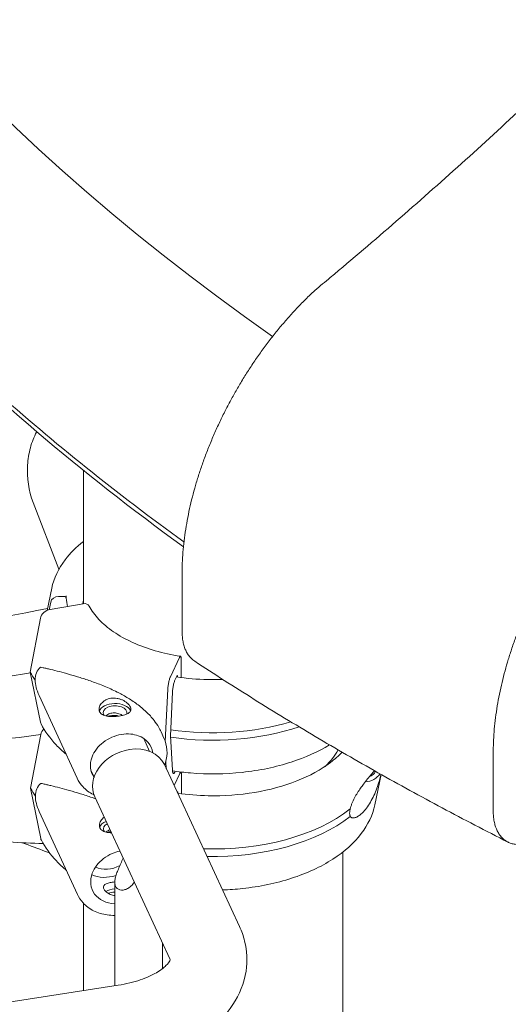
# Model space of a CAD drawing. Units: millimetres. Extents: x 0 to 157595, y -14635 to 57413.
# Drawn here: x 128409 to 128623, y 53175 to 53607 of the extents above; entities that cross this region are included whole.
import ezdxf

# ---------------------------------------------------------------- set-up
doc = ezdxf.new("R2010")
doc.units = ezdxf.units.MM

# ---------------------------------------------------------------- blocks, each defined once
blk = doc.blocks.new('A$C51B23646')
at = {"color": 0, "linetype": 'Continuous', "lineweight": 0, "extrusion": (-5.55112e-17, 0.816497, 0.57735)}
for p, q in [((-5158.49, 31049.64), (-5158.49, 30991.05)), ((-5180.56, 31035.49), (-5169.2, 31006.21)), ((-5115.11, 30978.72), (-5115.11, 31002.15)), ((-5172.37, 30997.8), (-5174.37, 30988.1)), ((-5169.39, 30994.2), (-5166.99, 30994.24)), ((-5173.52, 30988.39), (-5172.84, 30991.75)), ((-5158.57, 30991.03), (-5173.09, 30988.49)), ((-5165.98, 30993.44), (-5165.98, 30993.43)), ((-5177.34, 30984.67), (-5181.8, 30961.03)), ((-5120.27, 30958.99), (-5116.31, 30967.45)), ((-5115.53, 30966.67), (-5115.53, 30958.59)), ((-5181.8, 30961.03), (-5177.34, 30938.96)), ((-5117.5, 30959.19), (-5118.2, 30957.69)), ((-5117.11, 30958.8), (-5117.11, 30958.8)), ((-5122.52, 30930.54), (-5121.43, 30953.45)), ((-5119.36, 30952.15), (-5120.27, 30933.06)), ((-5177.96, 30950.75), (-5161.25, 30914.43)), ((-5177.21, 30933.64), (-5181.68, 30910)), ((-5124.36, 30934.73), (-5123.09, 30931.99)), ((-5129.38, 30926.2), (-5132, 30931.83)), ((-5120.27, 30933.06), (-5119.36, 30917.87)), ((-5122.08, 30918.53), (-5122.27, 30921.77)), ((-4978.47, 30923.26), (-4978.47, 30899.83)), ((-5153.78, 30914.87), (-5155.19, 30917.91)), ((-5089.93, 30849.26), (-5122.93, 30920.37)), ((-5118.65, 30911.15), (-5116.19, 30916.42)), ((-5118.2, 30917.28), (-5118.12, 30917.45)), ((-5115.4, 30915.64), (-5115.4, 30907.55)), ((-5030.53, 30902.64), (-5027.77, 30916.08)), ((-5181.68, 30910), (-5177.21, 30887.93)), ((-5116.98, 30907.76), (-5116.98, 30907.77)), ((-5120.5, 30835.08), (-5153.5, 30906.18)), ((-5177.84, 30899.71), (-5161.12, 30863.39)), ((-5044.49, 30882.01), (-5044.49, 30594.22)), ((-5144.72, 30868.77), (-5144.72, 30823.22)), ((-5158.49, 30859.5), (-5158.49, 30821.09)), ((-5123.72, 30842.01), (-5123.72, 30830.78)), ((-5671.79, 30741.68), (-5143.14, 30823.47))]:
    blk.add_line(p, q, dxfattribs=at)
at = {"color": 0, "linetype": 'Continuous', "lineweight": 0}
for centre, major_axis, ratio, start_param, end_param in [((-3986.24, 31623.96), (-1408.53, 0), 0.57735, -0.19196, 0.68678), ((-3987.1, 31533.65), (-1440.46, 0), 0.57735, 0.370058, 0.671815), ((-5101.51, 30987.99), (-57.5, 0), 0.57735, -0.134632, -0.090908), ((-5158.57, 30988.59), (2.65, 1.4), 0.78119, 0, 1.180527), ((-5173.09, 30984.81), (-3.98, -2.1), 0.78119, -1.961066, -0.555418), ((-5100.69, 30975.27), (-84.78, 0), 0.57735, 0.295149, 0.371804), ((-5151.16, 30942.74), (-27.24, 19.17), 0.440846, -0.112404, 0.300821), ((-5151.16, 30942.74), (-27.24, 19.17), 0.440846, 0.300821, 0.649171), ((-5144.59, 30943.15), (7, 0), 0.57735, 0.259703, 2.958115), ((-5144.59, 30943.15), (7, 0), 0.57735, 0.208534, 0.259703), ((-5173.09, 30940.31), (-3.98, -2.1), 0.78119, -0.225121, 0), ((-5147, 30933.71), (-9.08, -4.18), 0.789116, -2.253488, -1.799094), ((-5147, 30933.71), (-9.08, -4.18), 0.789116, -2.371294, -2.253488), ((-5172.97, 30933.78), (-3.98, -2.1), 0.78119, -1.235872, -0.555418), ((-5151.16, 30942.74), (-27.24, 19.17), 0.440846, -2.492421, -2.427547), ((-5141.63, 30922.04), (12.94, 5.96), 0.789116, -0.226952, 0.671558), ((-5138.21, 30913.27), (-15.28, -7.09), 0.788675, -1.921676, 0), ((-5138.21, 30913.27), (15.28, 7.09), 0.788675, 0, 1.219917), ((-5141.63, 30922.04), (-12.94, -5.96), 0.789116, -0.671558, 0.136129), ((-5035.05, 30918.89), (7.49, 0.38), 0.816152, -1.569931, -0.485318), ((-5035.05, 30918.89), (5.24, 0.26), 0.816152, -1.196493, -0.409967), ((-5151.04, 30891.71), (-27.24, 19.17), 0.440846, -0.112404, 0.300821), ((-5100.56, 30924.24), (-84.78, 0), 0.57735, 0.295149, 0.371804), ((-5151.04, 30891.71), (-27.24, 19.17), 0.440846, 0.300821, 0.649171), ((-5144.46, 30892.12), (-7, 0), 0.57735, -0.955726, -0.183478), ((-5146.88, 30882.67), (-9.08, -4.18), 0.789116, -1.968278, -1.799094), ((-5172.97, 30889.28), (-3.98, -2.1), 0.78119, -0.225121, 0), ((-5146.88, 30882.67), (9.08, 4.18), 0.789116, -2.619765, -1.436781), ((-5141.51, 30871.01), (-12.94, -5.96), 0.789116, -0.671558, 0.987497), ((-5146.88, 30882.67), (12.94, 5.96), 0.789116, -2.533823, -1.723123), ((-5144.46, 30862.73), (-5.25, 0), 0.57735, -1.522586, -0.666545)]:
    blk.add_ellipse(centre, major_axis=major_axis, ratio=ratio, start_param=start_param, end_param=end_param, dxfattribs=at)
at = {"color": 0, "linetype": 'Continuous', "lineweight": 0, "extrusion": (1.87493e-17, 3.36067e-16, -1)}
blk.add_ellipse((-5158.07, 31048.11), major_axis=(-2.82, 31.52), ratio=0.788675, start_param=-1.911304, end_param=-1.379464, dxfattribs=at)
at = {"color": 0, "linetype": 'Continuous', "lineweight": 0, "extrusion": (3.52312e-17, 3.35262e-16, -1)}
blk.add_ellipse((-5169.39, 30991.34), major_axis=(-3.5, -0.18), ratio=0.816152, start_param=0.206209, end_param=1.611857, dxfattribs=at)
at = {"color": 0, "linetype": 'Continuous', "lineweight": 0, "extrusion": (-4.92787e-17, 2.19845e-16, -1)}
blk.add_ellipse((-5166.99, 30993.42), major_axis=(0.999, 0.05), ratio=0.816148, start_param=-1.529736, end_param=-1.527429, dxfattribs=at)
at = {"color": 0, "linetype": 'Continuous', "lineweight": 0, "extrusion": (-9.36503e-17, 2.73193e-16, -1)}
blk.add_ellipse((-5166.98, 30993.42), major_axis=(0.999, 0.05), ratio=0.816152, start_param=-1.528707, end_param=0.04106, dxfattribs=at)
at = {"color": 0, "linetype": 'Continuous', "lineweight": 0, "extrusion": (-1.02132e-16, 3.33067e-16, -1)}
blk.add_ellipse((-5144.59, 30943.15), major_axis=(-5.25, 0), ratio=0.57735, start_param=-0.259703, end_param=3.327626, dxfattribs=at)
at = {"color": 0, "linetype": 'Continuous', "lineweight": 0, "extrusion": (1.34447e-18, -1.66533e-16, -1)}
blk.add_ellipse((-5144.59, 30943.15), major_axis=(-5.25, 0), ratio=0.57735, start_param=-0.400271, end_param=-0.259703, dxfattribs=at)
at = {"color": 0, "linetype": 'Continuous', "lineweight": 0, "extrusion": (5.3387e-17, -2.77556e-16, -1)}
blk.add_ellipse((-5101.51, 30977.37), major_axis=(-74.54, 0), ratio=0.57735, start_param=-0.979077, end_param=-0.969625, dxfattribs=at)
at = {"color": 0, "linetype": 'Continuous', "lineweight": 0, "extrusion": (5.28344e-17, -1.66533e-16, -1)}
blk.add_ellipse((-5101.51, 30977.37), major_axis=(-74.54, 0), ratio=0.57735, start_param=-2.047154, end_param=-1.318144, dxfattribs=at)
at = {"color": 0, "linetype": 'Continuous', "lineweight": 0, "extrusion": (6.13305e-17, -5.55112e-17, -1)}
blk.add_ellipse((-5101.51, 30974.11), major_axis=(-74.54, 0), ratio=0.57735, start_param=-2.101496, end_param=-1.316903, dxfattribs=at)
at = {"color": 0, "linetype": 'Continuous', "lineweight": 0, "extrusion": (-6.14756e-17, 7.06651e-24, -1)}
blk.add_ellipse((-5101.39, 30936.95), major_axis=(57.5, 0), ratio=0.57735, start_param=0.30931, end_param=0.549951, dxfattribs=at)
at = {"color": 0, "linetype": 'Continuous', "lineweight": 0, "extrusion": (-1.06974e-17, 2.22045e-16, -1)}
blk.add_ellipse((-5101.39, 30926.34), major_axis=(-74.54, 0), ratio=0.57735, start_param=-2.508604, end_param=-1.512116, dxfattribs=at)
at = {"color": 0, "linetype": 'Continuous', "lineweight": 0, "extrusion": (-1.10492e-16, 1.27008e-23, -1)}
blk.add_ellipse((-5101.39, 30923.07), major_axis=(-74.54, 0), ratio=0.57735, start_param=-2.508604, end_param=-1.532744, dxfattribs=at)
at = {"color": 0, "linetype": 'Continuous', "lineweight": 0, "extrusion": (-3.70833e-17, -5.55111e-17, -1)}
blk.add_ellipse((-5144.46, 30892.12), major_axis=(-5.25, 0), ratio=0.57735, start_param=-0.259703, end_param=0.829547, dxfattribs=at)
at = {"color": 0, "linetype": 'Continuous', "lineweight": 0, "extrusion": (7.0321e-17, 5.55111e-17, -1)}
blk.add_ellipse((-5144.46, 30892.12), major_axis=(-5.25, 0), ratio=0.57735, start_param=-0.400271, end_param=-0.259703, dxfattribs=at)
at = {"color": 0, "linetype": 'Continuous', "lineweight": 0}
for points, knots in [([(-5056.84, 31128.63), (-5054.57, 31130.52), (-5052.3, 31132.41), (-5040.34, 31142.43), (-5030.69, 31150.67), (-5011.49, 31167.36), (-5001.95, 31175.8), (-4983, 31192.86), (-4973.59, 31201.47), (-4954.95, 31218.83), (-4945.71, 31227.57), (-4927.44, 31245.17), (-4918.4, 31254.01), (-4900.54, 31271.76), (-4891.72, 31280.66), (-4874.34, 31298.48), (-4865.77, 31307.4), (-4848.86, 31325.27), (-4840.32, 31334.43), (-4823.16, 31353.11), (-4814.54, 31362.63), (-4797.26, 31382.02), (-4788.6, 31391.89), (-4771.27, 31411.94), (-4762.6, 31422.12), (-4745.28, 31442.78), (-4736.63, 31453.26), (-4719.39, 31474.47), (-4710.8, 31485.2), (-4693.7, 31506.9), (-4685.19, 31517.87), (-4668.29, 31539.99), (-4659.9, 31551.15), (-4643.26, 31573.63), (-4635, 31584.95), (-4618.66, 31607.72), (-4610.57, 31619.16), (-4594.58, 31642.14), (-4586.69, 31653.67), (-4571.1, 31676.79), (-4563.41, 31688.36), (-4548.27, 31711.53), (-4540.81, 31723.11), (-4526.15, 31746.24), (-4518.95, 31757.79), (-4504.81, 31780.79), (-4497.87, 31792.26), (-4484.29, 31815.05), (-4477.64, 31826.38), (-4464.5, 31849.12), (-4457.86, 31860.78), (-4444.61, 31884.43), (-4438, 31896.41), (-4424.85, 31920.65), (-4418.31, 31932.92), (-4405.32, 31957.69), (-4398.87, 31970.2), (-4386.09, 31995.42), (-4379.77, 32008.13), (-4367.26, 32033.72), (-4361.08, 32046.6), (-4348.88, 32072.48), (-4342.87, 32085.48), (-4331.03, 32111.57), (-4325.21, 32124.65), (-4313.77, 32150.86), (-4308.15, 32163.99), (-4297.14, 32190.25), (-4291.75, 32203.38), (-4281.19, 32229.6), (-4276.03, 32242.69), (-4265.95, 32268.79), (-4261.04, 32281.8), (-4251.46, 32307.68), (-4246.8, 32320.56), (-4237.73, 32346.16), (-4233.33, 32358.87), (-4224.79, 32384.08), (-4220.65, 32396.58), (-4212.64, 32421.32), (-4208.77, 32433.57), (-4201.52, 32457.01), (-4198.05, 32468.49), (-4191.2, 32491.66), (-4187.82, 32503.35), (-4180.37, 32529.79), (-4176.33, 32544.58), (-4172.39, 32559.47)], [2898.418193, 2898.418193, 2898.418193, 2898.418193, 2907.778443, 2907.778443, 2947.847308, 2947.847308, 2987.916174, 2987.916174, 3027.985039, 3027.985039, 3068.053904, 3068.053904, 3108.12277, 3108.12277, 3148.191635, 3148.191635, 3188.2605, 3188.2605, 3228.592543, 3228.592543, 3268.924585, 3268.924585, 3309.256627, 3309.256627, 3349.588669, 3349.588669, 3389.920711, 3389.920711, 3430.252753, 3430.252753, 3470.584795, 3470.584795, 3510.916837, 3510.916837, 3551.248879, 3551.248879, 3591.580921, 3591.580921, 3631.912963, 3631.912963, 3672.245005, 3672.245005, 3712.577047, 3712.577047, 3752.909089, 3752.909089, 3793.241131, 3793.241131, 3833.573173, 3833.573173, 3874.770415, 3874.770415, 3915.967657, 3915.967657, 3957.164899, 3957.164899, 3998.36214, 3998.36214, 4039.559382, 4039.559382, 4080.756624, 4080.756624, 4121.953866, 4121.953866, 4163.151108, 4163.151108, 4204.34835, 4204.34835, 4245.545591, 4245.545591, 4286.742833, 4286.742833, 4327.940075, 4327.940075, 4369.137317, 4369.137317, 4410.334559, 4410.334559, 4451.5318, 4451.5318, 4492.729042, 4492.729042, 4531.391507, 4531.391507, 4570.053972, 4570.053972, 4618.156618, 4618.156618, 4618.156618, 4618.156618]), ([(-5436.09, 31552.95), (-5436.09, 31511.2), (-5430.87, 31469.44), (-5410.2, 31387.07), (-5394.75, 31346.46), (-5354.16, 31267.3), (-5329.03, 31228.76), (-5269.77, 31154.5), (-5235.64, 31118.77), (-5171.55, 31061.74), (-5143.8, 31039.51), (-5114.32, 31018.15)], [2.3561945, 2.3561945, 2.3561945, 2.3561945, 2.5000968, 2.5000968, 2.643999, 2.643999, 2.7879013, 2.7879013, 2.9318036, 2.9318036, 3.0291711, 3.0291711, 3.0291711, 3.0291711]), ([(-5115.11, 31002.15), (-5115.12, 31002.89), (-5115.13, 31003.63), (-5115.13, 31004.37), (-5115.13, 31005.83), (-5115.1, 31007.34), (-5114.98, 31010.45), (-5114.88, 31012.04), (-5114.62, 31015.3), (-5114.46, 31016.96), (-5114.06, 31020.32), (-5113.82, 31022.03), (-5113.28, 31025.46), (-5112.98, 31027.19), (-5112.31, 31030.65), (-5111.94, 31032.38), (-5111.15, 31035.82), (-5110.73, 31037.52), (-5109.84, 31040.9), (-5109.37, 31042.56), (-5108.4, 31045.82), (-5107.88, 31047.49), (-5106.75, 31050.88), (-5106.16, 31052.61), (-5104.88, 31056.1), (-5104.21, 31057.86), (-5102.8, 31061.4), (-5102.06, 31063.17), (-5100.53, 31066.71), (-5099.73, 31068.47), (-5098.09, 31071.96), (-5097.25, 31073.69), (-5095.53, 31077.09), (-5094.65, 31078.76), (-5092.88, 31082.03), (-5091.98, 31083.63), (-5090.19, 31086.73), (-5089.25, 31088.31), (-5087.3, 31091.48), (-5086.29, 31093.08), (-5084.2, 31096.27), (-5083.12, 31097.87), (-5080.91, 31101.04), (-5079.78, 31102.61), (-5077.48, 31105.71), (-5076.31, 31107.24), (-5073.95, 31110.23), (-5072.76, 31111.69), (-5070.37, 31114.54), (-5069.17, 31115.92), (-5066.78, 31118.59), (-5065.59, 31119.88), (-5063.25, 31122.36), (-5062.04, 31123.6), (-5059.56, 31126.06), (-5058.28, 31127.29), (-5056.94, 31128.54), (-5056.89, 31128.58), (-5056.84, 31128.63)], [-2.805903, -2.805903, -2.805903, -2.805903, 0, 0, 0, 5.551303, 5.551303, 11.102607, 11.102607, 16.65391, 16.65391, 22.205213, 22.205213, 27.756517, 27.756517, 33.30782, 33.30782, 38.859123, 38.859123, 44.410427, 44.410427, 49.967611, 49.967611, 55.524796, 55.524796, 61.081981, 61.081981, 66.639165, 66.639165, 72.19635, 72.19635, 77.753535, 77.753535, 83.310719, 83.310719, 88.867904, 88.867904, 94.432836, 94.432836, 99.997767, 99.997767, 105.562699, 105.562699, 111.12763, 111.12763, 116.692562, 116.692562, 122.257493, 122.257493, 127.822425, 127.822425, 133.387356, 133.387356, 138.959824, 138.959824, 144.532291, 144.532291, 144.744444, 144.744444, 144.744444, 144.744444]), ([(-5179.06, 31066.41), (-5180.17, 31064.3), (-5181.09, 31061.97), (-5181.76, 31059.52), (-5182.43, 31057.07), (-5182.85, 31054.49), (-5183.01, 31051.92)], [0, 0, 0, 0, 0.5, 0.5, 0.5, 1, 1, 1, 1]), ([(-4920.2, 31049.74), (-4920.25, 31049.7), (-4920.3, 31049.65), (-4921.64, 31048.4), (-4922.92, 31047.17), (-4925.4, 31044.71), (-4926.61, 31043.47), (-4928.96, 31041), (-4930.14, 31039.71), (-4932.53, 31037.03), (-4933.73, 31035.65), (-4936.12, 31032.8), (-4937.31, 31031.34), (-4939.67, 31028.35), (-4940.84, 31026.82), (-4943.14, 31023.72), (-4944.27, 31022.15), (-4946.48, 31018.98), (-4947.56, 31017.39), (-4949.65, 31014.19), (-4950.66, 31012.59), (-4952.61, 31009.42), (-4953.55, 31007.84), (-4955.34, 31004.74), (-4956.24, 31003.15), (-4958.01, 30999.87), (-4958.89, 30998.2), (-4960.61, 30994.8), (-4961.45, 30993.07), (-4963.09, 30989.58), (-4963.89, 30987.82), (-4965.43, 30984.28), (-4966.16, 30982.51), (-4967.57, 30978.98), (-4968.25, 30977.21), (-4969.52, 30973.72), (-4970.12, 30972), (-4971.24, 30968.6), (-4971.76, 30966.93), (-4972.73, 30963.67), (-4973.2, 30962.01), (-4974.09, 30958.64), (-4974.51, 30956.93), (-4975.3, 30953.49), (-4975.67, 30951.76), (-4976.34, 30948.3), (-4976.65, 30946.57), (-4977.18, 30943.14), (-4977.42, 30941.43), (-4977.82, 30938.07), (-4977.98, 30936.41), (-4978.24, 30933.15), (-4978.34, 30931.56), (-4978.46, 30928.45), (-4978.49, 30926.94), (-4978.49, 30925.48), (-4978.49, 30924.74), (-4978.48, 30924), (-4978.47, 30923.26)], [-144.744444, -144.744444, -144.744444, -144.744444, -144.532291, -144.532291, -138.959824, -138.959824, -133.387356, -133.387356, -127.822425, -127.822425, -122.257493, -122.257493, -116.692562, -116.692562, -111.12763, -111.12763, -105.562699, -105.562699, -99.997767, -99.997767, -94.432836, -94.432836, -88.867904, -88.867904, -83.310719, -83.310719, -77.753535, -77.753535, -72.19635, -72.19635, -66.639165, -66.639165, -61.081981, -61.081981, -55.524796, -55.524796, -49.967611, -49.967611, -44.410427, -44.410427, -38.859123, -38.859123, -33.30782, -33.30782, -27.756517, -27.756517, -22.205213, -22.205213, -16.65391, -16.65391, -11.102607, -11.102607, -5.551303, -5.551303, 0, 0, 0, 2.805903, 2.805903, 2.805903, 2.805903]), ([(-5172.37, 30997.8), (-5171.47, 31002.2), (-5169.44, 31006.46), (-5164.29, 31013.22), (-5161.61, 31015.91), (-5158.49, 31018.37)], [5.6159128, 5.6159128, 5.6159128, 5.6159128, 5.9113857, 5.9113857, 6.1292399, 6.1292399, 6.1292399, 6.1292399]), ([(-5174.19, 30988.93), (-5199.65, 30983.9), (-5273.76, 30970.8), (-5376.95, 30990.52), (-5436.14, 31011.14), (-5441.61, 31013.13)], [0.0272582, 0.0272582, 0.0272582, 0.0272582, 0.2187075, 0.5773673, 0.6145337, 0.6145337, 0.6145337, 0.6145337]), ([(-5166.98, 30994.24), (-5166.92, 30994.24), (-5166.86, 30994.23), (-5166.72, 30994.21), (-5166.66, 30994.2), (-5166.55, 30994.16), (-5166.49, 30994.14), (-5166.37, 30994.08), (-5166.32, 30994.04), (-5166.23, 30993.97), (-5166.19, 30993.93), (-5166.12, 30993.84), (-5166.09, 30993.79), (-5166.04, 30993.7), (-5166.02, 30993.65), (-5165.99, 30993.55), (-5165.99, 30993.51), (-5165.99, 30993.47)], [1.483268, 1.483268, 1.483268, 1.483268, 1.666083, 1.666083, 1.851203, 1.851203, 2.036324, 2.036324, 2.221444, 2.221444, 2.406564, 2.406564, 2.591685, 2.591685, 2.776805, 2.776805, 2.921567, 2.921567, 2.921567, 2.921567]), ([(-5165.99, 30993.47), (-5165.99, 30993.54), (-5165.99, 30993.61), (-5166, 30993.75), (-5166, 30993.82), (-5166, 30993.96), (-5166.01, 30994.03), (-5166.01, 30994.17), (-5166.01, 30994.24), (-5166.01, 30994.38), (-5166.01, 30994.45), (-5166.01, 30994.52)], [5.46873274, 5.46873274, 5.46873274, 5.46873274, 5.47454363, 5.47454363, 5.48035453, 5.48035453, 5.48616542, 5.48616542, 5.49197632, 5.49197632, 5.49778721, 5.49778721, 5.49778721, 5.49778721]), ([(-5115.85, 30967.97), (-5119.68, 30968.56), (-5123.4, 30969.37), (-5130.46, 30971.41), (-5133.8, 30972.64), (-5139.94, 30975.43), (-5142.75, 30977), (-5147.71, 30980.39), (-5149.86, 30982.22), (-5153.44, 30986.02), (-5154.87, 30987.99), (-5155.92, 30989.98)], [2.617318, 2.617318, 2.617318, 2.617318, 2.820223, 2.820223, 3.023128, 3.023128, 3.226032, 3.226032, 3.428937, 3.428937, 3.631842, 3.631842, 3.631842, 3.631842]), ([(-5181.72, 30960.61), (-5200.66, 30957.45), (-5267.78, 30949.21), (-5351.73, 30964.69), (-5404.26, 30980.9)], [0.0834339, 0.0834339, 0.0834339, 0.0834339, 0.2187075, 0.5493918, 0.5493918, 0.5493918, 0.5493918]), ([(-5109.58, 30965.76), (-5109.87, 30965.95), (-5110.15, 30966.16), (-5110.85, 30966.73), (-5111.27, 30967.14), (-5112.03, 30968.02), (-5112.39, 30968.5), (-5113.02, 30969.51), (-5113.3, 30970.04), (-5113.79, 30971.11), (-5114.01, 30971.7), (-5114.41, 30972.96), (-5114.58, 30973.63), (-5114.85, 30975.04), (-5114.95, 30975.77), (-5115.08, 30977.25), (-5115.11, 30977.99), (-5115.11, 30978.72)], [-21.204278, -21.204278, -21.204278, -21.204278, -19.433445, -19.433445, -16.655561, -16.655561, -13.877678, -13.877678, -11.099794, -11.099794, -8.324845, -8.324845, -5.549897, -5.549897, -2.774948, -2.774948, 0, 0, 0, 0]), ([(-5116.31, 30967.45), (-5116.26, 30967.55), (-5116.21, 30967.65), (-5116.11, 30967.81), (-5116.06, 30967.87), (-5115.97, 30967.94), (-5115.92, 30967.96), (-5115.83, 30967.97), (-5115.79, 30967.95), (-5115.72, 30967.88), (-5115.69, 30967.83), (-5115.63, 30967.68), (-5115.61, 30967.58), (-5115.57, 30967.38), (-5115.55, 30967.26), (-5115.53, 30966.98), (-5115.53, 30966.82), (-5115.53, 30966.67)], [4.442895, 4.442895, 4.442895, 4.442895, 4.998259, 4.998259, 5.553623, 5.553623, 6.108986, 6.108986, 6.664348, 6.664348, 7.21971, 7.21971, 7.775071, 7.775071, 8.330431, 8.330431, 8.885792, 8.885792, 8.885792, 8.885792]), ([(-5109.58, 30965.76), (-5101, 30960.12), (-5092.29, 30954.55), (-5074.64, 30943.53), (-5065.69, 30938.09), (-5047.57, 30927.35), (-5038.39, 30922.06), (-5019.81, 30911.6), (-5010.4, 30906.44), (-4991.37, 30896.28), (-4981.74, 30891.27), (-4972.01, 30886.33)], [3.0769575, 3.0769575, 3.0769575, 3.0769575, 3.102823, 3.102823, 3.1286886, 3.1286886, 3.1545541, 3.1545541, 3.1804197, 3.1804197, 3.2062852, 3.2062852, 3.2062852, 3.2062852]), ([(-5125.04, 30936.12), (-5125.15, 30936.32), (-5125.26, 30936.52), (-5126, 30937.81), (-5126.71, 30938.84), (-5127.96, 30940.46), (-5128.5, 30941.1), (-5129.66, 30942.37), (-5130.26, 30942.98), (-5131.54, 30944.19), (-5132.2, 30944.77), (-5133.56, 30945.91), (-5134.26, 30946.45), (-5135.69, 30947.5), (-5136.42, 30948.01), (-5137.88, 30948.97), (-5138.62, 30949.44), (-5140.82, 30950.75), (-5142.28, 30951.54), (-5145.57, 30953.19), (-5147.45, 30954.04), (-5151.16, 30955.57), (-5152.98, 30956.26), (-5156.53, 30957.52), (-5158.25, 30958.08), (-5161.57, 30959.12), (-5163.17, 30959.59), (-5166.21, 30960.45), (-5167.66, 30960.84), (-5170.39, 30961.56), (-5171.67, 30961.88), (-5173.47, 30962.32), (-5174.05, 30962.46), (-5175.16, 30962.72), (-5175.69, 30962.84), (-5176.57, 30963.01), (-5176.93, 30963.08), (-5177.28, 30963.13)], [105.624581, 105.624581, 105.624581, 105.624581, 106.295101, 106.295101, 109.970384, 109.970384, 112.47679, 112.47679, 114.983197, 114.983197, 117.489604, 117.489604, 119.996011, 119.996011, 122.502417, 122.502417, 125.008824, 125.008824, 130.021638, 130.021638, 136.880429, 136.880429, 143.73922, 143.73922, 150.59801, 150.59801, 157.456801, 157.456801, 164.315592, 164.315592, 171.174383, 171.174383, 174.603779, 174.603779, 178.033174, 178.033174, 180.485141, 180.485141, 180.485141, 180.485141]), ([(-5177.22, 30933.6), (-5193.93, 30931.18), (-5261.47, 30924.48), (-5345.12, 30940.66), (-5399.11, 30957.55)], [0.1047952, 0.1047952, 0.1047952, 0.1047952, 0.2187075, 0.551983, 0.551983, 0.551983, 0.551983]), ([(-5121.43, 30953.45), (-5121.43, 30953.49), (-5121.42, 30953.53), (-5121.41, 30953.85), (-5121.38, 30954.14), (-5121.33, 30954.67), (-5121.29, 30954.97), (-5121.2, 30955.57), (-5121.15, 30955.87), (-5121.05, 30956.41), (-5120.99, 30956.7), (-5120.86, 30957.26), (-5120.79, 30957.52), (-5120.65, 30957.98), (-5120.58, 30958.22), (-5120.42, 30958.64), (-5120.34, 30958.84), (-5120.27, 30958.99)], [0.704197, 0.704197, 0.704197, 0.704197, 0.833041, 0.833041, 1.666082, 1.666082, 2.499124, 2.499124, 3.332165, 3.332165, 4.165208, 4.165208, 4.998251, 4.998251, 5.831295, 5.831295, 6.664339, 6.664339, 6.664339, 6.664339]), ([(-5118.2, 30957.69), (-5118.27, 30957.54), (-5118.35, 30957.35), (-5118.51, 30956.92), (-5118.58, 30956.69), (-5118.72, 30956.23), (-5118.79, 30955.96), (-5118.92, 30955.4), (-5118.98, 30955.11), (-5119.08, 30954.58), (-5119.13, 30954.28), (-5119.22, 30953.68), (-5119.26, 30953.38), (-5119.31, 30952.84), (-5119.34, 30952.55), (-5119.35, 30952.23), (-5119.36, 30952.19), (-5119.36, 30952.15)], [19.993024, 19.993024, 19.993024, 19.993024, 20.826069, 20.826069, 21.659114, 21.659114, 22.492157, 22.492157, 23.3252, 23.3252, 24.158242, 24.158242, 24.991284, 24.991284, 25.824324, 25.824324, 25.953168, 25.953168, 25.953168, 25.953168]), ([(-5097.29, 30957.78), (-5099.45, 30957.7), (-5101.62, 30957.68), (-5108.46, 30957.82), (-5113.12, 30958.21), (-5117.65, 30958.88)], [3.8618868, 3.8618868, 3.8618868, 3.8618868, 3.9619218, 3.9619218, 4.1781874, 4.1781874, 4.1781874, 4.1781874]), ([(-5117.11, 30958.8), (-5117.11, 30958.88), (-5117.11, 30958.96), (-5117.12, 30959.1), (-5117.13, 30959.16), (-5117.15, 30959.26), (-5117.16, 30959.31), (-5117.19, 30959.38), (-5117.21, 30959.41), (-5117.24, 30959.44), (-5117.26, 30959.45), (-5117.3, 30959.45), (-5117.33, 30959.44), (-5117.37, 30959.4), (-5117.4, 30959.37), (-5117.45, 30959.29), (-5117.48, 30959.24), (-5117.5, 30959.19)], [4.442895, 4.442895, 4.442895, 4.442895, 4.720575, 4.720575, 4.998255, 4.998255, 5.275936, 5.275936, 5.553616, 5.553616, 5.831298, 5.831298, 6.108979, 6.108979, 6.386661, 6.386661, 6.664342, 6.664342, 6.664342, 6.664342]), ([(-5137.82, 30945.66), (-5137.94, 30945.91), (-5138.09, 30946.17), (-5138.5, 30946.7), (-5138.75, 30946.97), (-5139.31, 30947.49), (-5139.64, 30947.74), (-5140.33, 30948.21), (-5140.7, 30948.43), (-5141.45, 30948.8), (-5141.86, 30948.98), (-5142.73, 30949.27), (-5143.19, 30949.39), (-5144.11, 30949.55), (-5144.58, 30949.6), (-5145.5, 30949.61), (-5145.96, 30949.58), (-5146.81, 30949.44), (-5147.24, 30949.34), (-5148.07, 30949.06), (-5148.47, 30948.88), (-5149.22, 30948.46), (-5149.56, 30948.22), (-5150.16, 30947.71), (-5150.42, 30947.43), (-5150.86, 30946.87), (-5151.05, 30946.57), (-5151.35, 30945.95), (-5151.46, 30945.63), (-5151.59, 30945), (-5151.6, 30944.69), (-5151.54, 30944.11), (-5151.47, 30943.83), (-5151.24, 30943.34), (-5151.08, 30943.1), (-5150.67, 30942.67), (-5150.43, 30942.48), (-5149.86, 30942.15), (-5149.54, 30942.01), (-5148.85, 30941.78), (-5148.48, 30941.69), (-5147.72, 30941.56), (-5147.31, 30941.51), (-5146.44, 30941.46), (-5145.99, 30941.45), (-5145.06, 30941.47), (-5144.59, 30941.49), (-5143.67, 30941.58), (-5143.22, 30941.63), (-5142.36, 30941.76), (-5141.93, 30941.84), (-5141.1, 30942.03), (-5140.7, 30942.14), (-5139.96, 30942.37), (-5139.62, 30942.5), (-5139.01, 30942.79), (-5138.75, 30942.94), (-5138.31, 30943.25), (-5138.12, 30943.42), (-5137.82, 30943.8), (-5137.71, 30944.01), (-5137.59, 30944.45), (-5137.57, 30944.68), (-5137.63, 30945.17), (-5137.71, 30945.41), (-5137.82, 30945.66)], [0, 0, 0, 0, 1.329784, 1.329784, 2.659567, 2.659567, 3.989351, 3.989351, 5.319135, 5.319135, 6.648301, 6.648301, 7.977468, 7.977468, 9.306635, 9.306635, 10.635802, 10.635802, 11.964969, 11.964969, 13.294136, 13.294136, 14.623303, 14.623303, 15.95247, 15.95247, 17.282253, 17.282253, 18.612037, 18.612037, 19.94182, 19.94182, 21.271604, 21.271604, 22.601388, 22.601388, 23.931171, 23.931171, 25.260955, 25.260955, 26.590739, 26.590739, 27.919906, 27.919906, 29.249072, 29.249072, 30.578239, 30.578239, 31.907406, 31.907406, 33.236573, 33.236573, 34.56574, 34.56574, 35.894907, 35.894907, 37.224074, 37.224074, 38.553857, 38.553857, 39.883641, 39.883641, 41.213425, 41.213425, 42.543208, 42.543208, 42.543208, 42.543208]), ([(-5148.65, 30941.74), (-5148.61, 30941.77), (-5148.58, 30941.81), (-5148.31, 30942.04), (-5148.06, 30942.22), (-5147.5, 30942.54), (-5147.2, 30942.68), (-5146.58, 30942.89), (-5146.26, 30942.97), (-5145.61, 30943.07), (-5145.27, 30943.1), (-5144.58, 30943.08), (-5144.23, 30943.04), (-5143.53, 30942.91), (-5143.19, 30942.82), (-5142.54, 30942.59), (-5142.24, 30942.46), (-5141.75, 30942.21), (-5141.55, 30942.1), (-5141.36, 30941.97)], [20.817962, 20.817962, 20.817962, 20.817962, 20.98178, 20.98178, 21.980507, 21.980507, 22.979234, 22.979234, 23.977961, 23.977961, 24.976688, 24.976688, 25.975415, 25.975415, 26.974142, 26.974142, 27.972869, 27.972869, 28.684018, 28.684018, 28.684018, 28.684018]), ([(-5166.09, 30924.94), (-5167.65, 30926.27), (-5169.11, 30927.64), (-5173.14, 30931.93), (-5175.38, 30934.99), (-5177.07, 30938.22)], [3.3278161, 3.3278161, 3.3278161, 3.3278161, 3.4290758, 3.4290758, 3.6318417, 3.6318417, 3.6318417, 3.6318417]), ([(-5154.69, 30923.73), (-5154.26, 30924.9), (-5153.6, 30926.08), (-5151.91, 30928.26), (-5150.89, 30929.26), (-5148.59, 30931.02), (-5147.31, 30931.77), (-5144.61, 30932.95), (-5143.2, 30933.37), (-5140.38, 30933.85), (-5138.97, 30933.9), (-5136.5, 30933.67), (-5135.41, 30933.42), (-5134.43, 30933.06)], [5.035597, 5.035597, 5.035597, 5.035597, 5.350854, 5.350854, 5.657058, 5.657058, 5.961134, 5.961134, 6.264944, 6.264944, 6.569174, 6.569174, 6.834073, 6.834073, 6.834073, 6.834073]), ([(-5123.09, 30931.99), (-5122.35, 30930.37), (-5121.91, 30928.61), (-5121.67, 30924.98), (-5121.88, 30923.11), (-5122.51, 30920.88), (-5122.65, 30920.48), (-5122.79, 30920.08)], [1.2224459, 1.2224459, 1.2224459, 1.2224459, 1.5155309, 1.5155309, 1.8165515, 1.8165515, 1.8843399, 1.8843399, 1.8843399, 1.8843399]), ([(-5050.39, 30929.05), (-5055.34, 30926.03), (-5061.02, 30923.49), (-5073.91, 30919.31), (-5081.2, 30917.78), (-5096.21, 30916.17), (-5103.91, 30916.08), (-5114.11, 30916.93), (-5116.74, 30917.23), (-5119.34, 30917.63)], [3.11455, 3.11455, 3.11455, 3.11455, 3.415392, 3.415392, 3.743072, 3.743072, 4.069531, 4.069531, 4.184608, 4.184608, 4.184608, 4.184608]), ([(-5044.85, 30925.82), (-5046.35, 30924.25), (-5048.06, 30922.75), (-5054.08, 30918.2), (-5059.09, 30915.45), (-5070.39, 30910.98), (-5076.67, 30909.26), (-5089.86, 30907.05), (-5096.78, 30906.55), (-5108.18, 30906.78), (-5112.69, 30907.15), (-5117.08, 30907.78)], [2.863095, 2.863095, 2.863095, 2.863095, 3.008819, 3.008819, 3.326442, 3.326442, 3.643961, 3.643961, 3.961922, 3.961922, 4.171223, 4.171223, 4.171223, 4.171223]), ([(-5176.1, 30885.66), (-5181.13, 30885.83), (-5186.17, 30886.07), (-5197.69, 30886.81), (-5204.18, 30887.35), (-5217.51, 30888.67), (-5224.34, 30889.47), (-5238.38, 30891.34), (-5245.58, 30892.42), (-5260.35, 30894.87), (-5267.92, 30896.25), (-5283.41, 30899.32), (-5291.32, 30901.02), (-5307.33, 30904.7), (-5315.43, 30906.7), (-5331.52, 30910.92), (-5339.52, 30913.15), (-5349.65, 30916.13), (-5351.85, 30916.78), (-5354.05, 30917.45)], [13.965199, 13.965199, 13.965199, 13.965199, 30.580721, 30.580721, 51.93422, 51.93422, 74.401291, 74.401291, 98.090262, 98.090262, 123.088266, 123.088266, 149.348918, 149.348918, 176.493354, 176.493354, 203.638314, 203.638314, 211.19899, 211.19899, 211.19899, 211.19899]), ([(-5119.36, 30917.87), (-5119.36, 30917.84), (-5119.35, 30917.81), (-5119.34, 30917.57), (-5119.31, 30917.38), (-5119.26, 30917.08), (-5119.22, 30916.94), (-5119.13, 30916.71), (-5119.08, 30916.63), (-5118.98, 30916.53), (-5118.92, 30916.5), (-5118.79, 30916.51), (-5118.72, 30916.54), (-5118.58, 30916.65), (-5118.51, 30916.74), (-5118.35, 30916.98), (-5118.27, 30917.12), (-5118.2, 30917.28)], [0.704197, 0.704197, 0.704197, 0.704197, 0.833041, 0.833041, 1.666082, 1.666082, 2.499123, 2.499123, 3.332165, 3.332165, 4.165208, 4.165208, 4.998252, 4.998252, 5.831296, 5.831296, 6.664341, 6.664341, 6.664341, 6.664341]), ([(-5116.19, 30916.42), (-5116.14, 30916.52), (-5116.08, 30916.62), (-5115.98, 30916.77), (-5115.93, 30916.83), (-5115.84, 30916.91), (-5115.79, 30916.93), (-5115.71, 30916.93), (-5115.67, 30916.91), (-5115.6, 30916.85), (-5115.56, 30916.79), (-5115.51, 30916.64), (-5115.48, 30916.55), (-5115.44, 30916.35), (-5115.43, 30916.22), (-5115.41, 30915.94), (-5115.4, 30915.79), (-5115.4, 30915.64)], [4.442895, 4.442895, 4.442895, 4.442895, 4.998259, 4.998259, 5.553623, 5.553623, 6.108986, 6.108986, 6.664348, 6.664348, 7.21971, 7.21971, 7.775071, 7.775071, 8.330431, 8.330431, 8.885792, 8.885792, 8.885792, 8.885792]), ([(-5041.29, 30900.88), (-5041.22, 30901.23), (-5041.12, 30901.58), (-5040.88, 30902.38), (-5040.73, 30902.83), (-5040.23, 30904.1), (-5039.85, 30904.93), (-5039.02, 30906.52), (-5038.57, 30907.28), (-5037.67, 30908.73), (-5037.21, 30909.41), (-5036.32, 30910.68), (-5035.88, 30911.27), (-5034.89, 30912.59), (-5034.29, 30913.34), (-5033.13, 30914.77), (-5032.57, 30915.44), (-5031.53, 30916.65), (-5031.06, 30917.2), (-5030.62, 30917.69)], [43.684489, 43.684489, 43.684489, 43.684489, 44.703122, 44.703122, 46.081139, 46.081139, 48.879512, 48.879512, 51.677886, 51.677886, 54.476259, 54.476259, 57.274633, 57.274633, 61.356857, 61.356857, 65.439081, 65.439081, 69.339087, 69.339087, 69.339087, 69.339087]), ([(-5153.09, 30905.3), (-5153.6, 30905.49), (-5154.12, 30905.68), (-5156.4, 30906.48), (-5158.12, 30907.05), (-5161.44, 30908.08), (-5163.04, 30908.55), (-5166.09, 30909.41), (-5167.53, 30909.8), (-5170.26, 30910.52), (-5171.55, 30910.85), (-5173.34, 30911.29), (-5173.92, 30911.43), (-5175.03, 30911.68), (-5175.57, 30911.8), (-5176.45, 30911.98), (-5176.81, 30912.04), (-5177.15, 30912.1)], [141.7643, 141.7643, 141.7643, 141.7643, 143.73922, 143.73922, 150.59801, 150.59801, 157.456801, 157.456801, 164.315592, 164.315592, 171.174383, 171.174383, 174.603779, 174.603779, 178.033174, 178.033174, 180.485141, 180.485141, 180.485141, 180.485141]), ([(-5153.86, 30907.08), (-5153.95, 30907.12), (-5154.03, 30907.16), (-5155.88, 30908.09), (-5157.46, 30909.27), (-5159.78, 30911.8), (-5160.62, 30913.07), (-5161.25, 30914.43)], [3.7868005, 3.7868005, 3.7868005, 3.7868005, 3.8016881, 3.8016881, 4.1175643, 4.1175643, 4.3640385, 4.3640385, 4.3640385, 4.3640385]), ([(-5027.82, 30916.11), (-5027.88, 30915.84), (-5027.95, 30915.56), (-5028.11, 30914.91), (-5028.21, 30914.52), (-5028.42, 30913.72), (-5028.53, 30913.33), (-5028.87, 30912.17), (-5029.11, 30911.42), (-5029.7, 30909.69), (-5030.11, 30908.62), (-5031.01, 30906.54), (-5031.51, 30905.52), (-5032.57, 30903.6), (-5033.13, 30902.7), (-5034.29, 30901.06), (-5034.89, 30900.32), (-5035.88, 30899.26), (-5036.32, 30898.84), (-5037.21, 30898.1), (-5037.67, 30897.78), (-5038.57, 30897.27), (-5039.02, 30897.09), (-5039.85, 30896.91), (-5040.23, 30896.91), (-5040.73, 30897.07), (-5040.88, 30897.16), (-5041.12, 30897.37), (-5041.22, 30897.48), (-5041.29, 30897.61)], [41.620214, 41.620214, 41.620214, 41.620214, 42.415878, 42.415878, 43.682489, 43.682489, 44.949101, 44.949101, 47.482323, 47.482323, 51.564547, 51.564547, 55.646771, 55.646771, 59.728995, 59.728995, 63.811219, 63.811219, 66.609592, 66.609592, 69.407966, 69.407966, 72.206339, 72.206339, 75.004713, 75.004713, 76.38273, 76.38273, 77.401363, 77.401363, 77.401363, 77.401363]), ([(-5116.98, 30907.77), (-5116.98, 30907.84), (-5116.99, 30907.92), (-5117, 30908.06), (-5117, 30908.12), (-5117.02, 30908.22), (-5117.04, 30908.27), (-5117.06, 30908.35), (-5117.08, 30908.37), (-5117.12, 30908.41), (-5117.14, 30908.42), (-5117.18, 30908.42), (-5117.2, 30908.4), (-5117.25, 30908.37), (-5117.27, 30908.34), (-5117.3, 30908.29), (-5117.31, 30908.28), (-5117.31, 30908.27)], [4.442895, 4.442895, 4.442895, 4.442895, 4.720575, 4.720575, 4.998255, 4.998255, 5.275936, 5.275936, 5.553616, 5.553616, 5.831298, 5.831298, 6.108979, 6.108979, 6.386661, 6.386661, 6.440743, 6.440743, 6.440743, 6.440743]), ([(-5030.53, 30902.64), (-5031.43, 30898.24), (-5033.46, 30893.99), (-5039.61, 30885.9), (-5043.86, 30882.12), (-5054.2, 30875.46), (-5060.34, 30872.63), (-5073.78, 30868.27), (-5081.08, 30866.75), (-5091.5, 30865.63), (-5094.44, 30865.42), (-5097.38, 30865.33)], [2.47432, 2.47432, 2.47432, 2.47432, 2.769793, 2.769793, 3.087398, 3.087398, 3.415392, 3.415392, 3.743072, 3.743072, 3.869675, 3.869675, 3.869675, 3.869675]), ([(-5041.29, 30897.61), (-5041.35, 30897.74), (-5041.4, 30897.88), (-5041.51, 30898.33), (-5041.55, 30898.67), (-5041.55, 30899.04), (-5041.55, 30899.41), (-5041.51, 30899.81), (-5041.4, 30900.45), (-5041.35, 30900.66), (-5041.29, 30900.88)], [-2.030582, -2.030582, -2.030582, -2.030582, -1.353887, -1.353887, 0, 0, 0, 1.353887, 1.353887, 2.030582, 2.030582, 2.030582, 2.030582]), ([(-4978.47, 30899.83), (-4978.47, 30899.1), (-4978.44, 30898.36), (-4978.31, 30896.88), (-4978.21, 30896.15), (-4977.94, 30894.74), (-4977.77, 30894.07), (-4977.38, 30892.81), (-4977.15, 30892.22), (-4976.67, 30891.15), (-4976.38, 30890.62), (-4975.75, 30889.61), (-4975.39, 30889.13), (-4974.63, 30888.25), (-4974.21, 30887.85), (-4973.35, 30887.14), (-4972.91, 30886.83), (-4972.01, 30886.32), (-4971.52, 30886.08), (-4970.48, 30885.69), (-4969.92, 30885.54), (-4968.77, 30885.32), (-4968.18, 30885.25), (-4966.98, 30885.21), (-4966.38, 30885.23), (-4965.21, 30885.35), (-4964.59, 30885.45), (-4963.29, 30885.74), (-4962.62, 30885.93), (-4961.26, 30886.4), (-4960.58, 30886.68), (-4959.23, 30887.31), (-4958.56, 30887.66), (-4957.93, 30888.03)], [0, 0, 0, 0, 2.774948, 2.774948, 5.549897, 5.549897, 8.324845, 8.324845, 11.099794, 11.099794, 13.877678, 13.877678, 16.655561, 16.655561, 19.433445, 19.433445, 22.211329, 22.211329, 24.992841, 24.992841, 27.774353, 27.774353, 30.555865, 30.555865, 33.337377, 33.337377, 36.122017, 36.122017, 38.906656, 38.906656, 41.691296, 41.691296, 44.475936, 44.475936, 44.475936, 44.475936]), ([(-5149.34, 30897.24), (-5149.48, 30897.14), (-5149.61, 30897.03), (-5150.04, 30896.67), (-5150.3, 30896.39), (-5150.74, 30895.84), (-5150.93, 30895.53), (-5151.23, 30894.91), (-5151.34, 30894.59), (-5151.46, 30893.96), (-5151.48, 30893.66), (-5151.42, 30893.07), (-5151.34, 30892.8), (-5151.11, 30892.3), (-5150.96, 30892.07), (-5150.55, 30891.64), (-5150.3, 30891.45), (-5149.74, 30891.11), (-5149.41, 30890.97), (-5148.72, 30890.74), (-5148.35, 30890.66), (-5147.6, 30890.53), (-5147.19, 30890.48), (-5146.57, 30890.44), (-5146.38, 30890.43), (-5146.18, 30890.43)], [14.079485, 14.079485, 14.079485, 14.079485, 14.623303, 14.623303, 15.95247, 15.95247, 17.282253, 17.282253, 18.612037, 18.612037, 19.94182, 19.94182, 21.271604, 21.271604, 22.601388, 22.601388, 23.931171, 23.931171, 25.260955, 25.260955, 26.590739, 26.590739, 27.919906, 27.919906, 28.490176, 28.490176, 28.490176, 28.490176]), ([(-5148.53, 30890.7), (-5148.49, 30890.74), (-5148.45, 30890.77), (-5148.19, 30891), (-5147.93, 30891.19), (-5147.39, 30891.5), (-5147.1, 30891.64), (-5146.79, 30891.74)], [20.817962, 20.817962, 20.817962, 20.817962, 20.98178, 20.98178, 21.980507, 21.980507, 22.95065, 22.95065, 22.95065, 22.95065]), ([(-5173.4, 30881.65), (-5173.96, 30881.85), (-5174.52, 30882.04), (-5178.46, 30883.45), (-5181.86, 30884.72), (-5185.27, 30886.05)], [208.80829, 208.80829, 208.80829, 208.80829, 211.188799, 211.188799, 225.661987, 225.661987, 225.661987, 225.661987]), ([(-5165.96, 30873.91), (-5167.53, 30875.23), (-5168.98, 30876.61), (-5173.02, 30880.89), (-5175.25, 30883.96), (-5176.95, 30887.18)], [3.3278161, 3.3278161, 3.3278161, 3.3278161, 3.4290758, 3.4290758, 3.6318417, 3.6318417, 3.6318417, 3.6318417]), ([(-5154.57, 30872.7), (-5154.13, 30873.87), (-5153.47, 30875.04), (-5151.79, 30877.22), (-5150.77, 30878.23), (-5148.47, 30879.99), (-5147.19, 30880.74), (-5144.75, 30881.8), (-5143.61, 30882.17), (-5142.47, 30882.42)], [5.035597, 5.035597, 5.035597, 5.035597, 5.350854, 5.350854, 5.657058, 5.657058, 5.961134, 5.961134, 6.207227, 6.207227, 6.207227, 6.207227]), ([(-5141.01, 30879.28), (-5141.1, 30879.06), (-5141.2, 30878.84), (-5141.6, 30877.9), (-5141.96, 30877.09), (-5142.69, 30875.48), (-5143.05, 30874.67), (-5143.63, 30873.28), (-5143.89, 30872.62), (-5144.32, 30871.3), (-5144.49, 30870.66), (-5144.7, 30869.44), (-5144.74, 30868.87), (-5144.66, 30867.83), (-5144.54, 30867.36), (-5144.17, 30866.56), (-5143.91, 30866.21), (-5143.25, 30865.67), (-5142.86, 30865.47), (-5141.99, 30865.26), (-5141.5, 30865.23), (-5140.52, 30865.36), (-5140.02, 30865.52), (-5139.01, 30865.97), (-5138.44, 30866.32), (-5137.37, 30867.19), (-5136.87, 30867.71), (-5136.34, 30868.38), (-5136.22, 30868.54), (-5136.1, 30868.7)], [3.471287, 3.471287, 3.471287, 3.471287, 3.543712, 3.543712, 3.786923, 3.786923, 4.030133, 4.030133, 4.245658, 4.245658, 4.461182, 4.461182, 4.676707, 4.676707, 4.892232, 4.892232, 5.107756, 5.107756, 5.323281, 5.323281, 5.538805, 5.538805, 5.75433, 5.75433, 5.997541, 5.997541, 6.240751, 6.240751, 6.313176, 6.313176, 6.313176, 6.313176]), ([(-5144.72, 30868.85), (-5144.74, 30868.85), (-5144.77, 30868.85), (-5145.15, 30868.81), (-5145.49, 30868.77), (-5146.13, 30868.67), (-5146.46, 30868.61), (-5147.08, 30868.47), (-5147.38, 30868.4), (-5147.93, 30868.23), (-5148.19, 30868.13), (-5148.64, 30867.93), (-5148.84, 30867.82), (-5149.17, 30867.6), (-5149.31, 30867.47), (-5149.54, 30867.2), (-5149.62, 30867.05), (-5149.71, 30866.73), (-5149.72, 30866.56), (-5149.68, 30866.2), (-5149.62, 30866.01), (-5149.45, 30865.64), (-5149.33, 30865.44), (-5149.03, 30865.04), (-5148.84, 30864.84), (-5148.42, 30864.44), (-5148.18, 30864.24), (-5147.66, 30863.88), (-5147.38, 30863.71), (-5146.81, 30863.42), (-5146.51, 30863.29), (-5145.86, 30863.06), (-5145.51, 30862.97), (-5145.02, 30862.87), (-5144.87, 30862.85), (-5144.72, 30862.83)], [6.909866, 6.909866, 6.909866, 6.909866, 6.993927, 6.993927, 7.992654, 7.992654, 8.991381, 8.991381, 9.990108, 9.990108, 10.988835, 10.988835, 11.987562, 11.987562, 12.986998, 12.986998, 13.986435, 13.986435, 14.985871, 14.985871, 15.985307, 15.985307, 16.984744, 16.984744, 17.98418, 17.98418, 18.983617, 18.983617, 19.983053, 19.983053, 20.98178, 20.98178, 21.980507, 21.980507, 22.412798, 22.412798, 22.412798, 22.412798]), ([(-5144.72, 30854.15), (-5145.82, 30854.14), (-5146.92, 30854.2), (-5150.12, 30854.63), (-5152.15, 30855.24), (-5155.75, 30857.05), (-5157.34, 30858.23), (-5159.65, 30860.77), (-5160.5, 30862.03), (-5161.12, 30863.39)], [3.303345, 3.303345, 3.303345, 3.303345, 3.471885, 3.471885, 3.801688, 3.801688, 4.117564, 4.117564, 4.364039, 4.364039, 4.364039, 4.364039]), ([(-5147.69, 30863.91), (-5147.64, 30863.92), (-5147.59, 30863.93), (-5147.12, 30864.04), (-5146.69, 30864.12), (-5145.83, 30864.25), (-5145.38, 30864.3), (-5144.85, 30864.35), (-5144.78, 30864.36), (-5144.72, 30864.36)], [30.4137, 30.4137, 30.4137, 30.4137, 30.578239, 30.578239, 31.907406, 31.907406, 33.236573, 33.236573, 33.430305, 33.430305, 33.430305, 33.430305]), ([(-5137.99, 30790.16), (-5131.88, 30791.11), (-5125.94, 30792.62), (-5114.78, 30796.8), (-5109.55, 30799.47), (-5100.18, 30806.15), (-5096.02, 30810.18), (-5089.92, 30819.35), (-5087.83, 30824.37), (-5086.38, 30834.08), (-5086.6, 30838.62), (-5088.22, 30845.09), (-5088.98, 30847.23), (-5089.93, 30849.26)], [4.18879, 4.18879, 4.18879, 4.18879, 4.502949, 4.502949, 4.817109, 4.817109, 5.131268, 5.131268, 5.411361, 5.411361, 5.640586, 5.640586, 5.759587, 5.759587, 5.759587, 5.759587]), ([(-5143.14, 30823.47), (-5139.69, 30824), (-5136.43, 30824.8), (-5130.78, 30826.72), (-5128.36, 30827.84), (-5124.58, 30830.05), (-5123.17, 30831.15), (-5121.28, 30833), (-5120.79, 30833.75), (-5120.35, 30834.59), (-5120.36, 30834.71), (-5120.36, 30834.71)], [4.18879, 4.18879, 4.18879, 4.18879, 4.459586, 4.459586, 4.719634, 4.719634, 4.965485, 4.965485, 5.208622, 5.208622, 5.437252, 5.437252, 5.437252, 5.437252])]:
    blk.add_open_spline(points, degree=3, knots=knots, dxfattribs=at)
blk.add_rational_spline([(-5178.96, 31066.6), (-5178.99, 31066.54), (-5179.03, 31066.48), (-5179.06, 31066.41)], [0.999050708678, 0.99936274663, 0.999679177071, 1], degree=3, dxfattribs=at)
for points in [[(-5165.48, 30989.82), (-5165.76, 30991.03), (-5165.93, 30992.25), (-5165.99, 30993.47)], [(-5115.72, 30916.93), (-5115.78, 30916.94), (-5115.84, 30916.95), (-5115.89, 30916.96)], [(-5115.83, 30917.15), (-5115.84, 30917.08), (-5115.86, 30917.02), (-5115.87, 30916.95)], [(-5120.36, 30834.7), (-5120.37, 30834.73), (-5120.39, 30834.84), (-5120.5, 30835.08)]]:
    blk.add_open_spline(points, degree=3, dxfattribs=at)

msp = doc.modelspace()

# ---------------------------------------------------------------- block references
msp.add_blockref('A$C51B23646', (133595.2, 22359.65))

doc.saveas('drawing.dxf')
